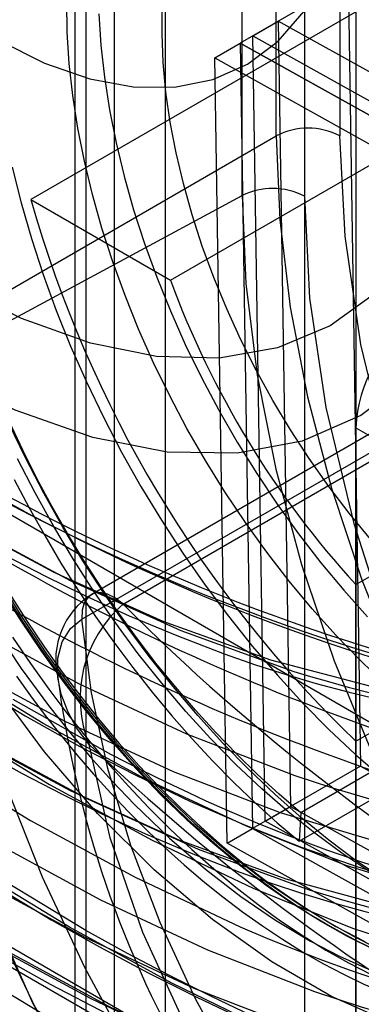
# Model space of a CAD drawing. Units: millimetres. Extents: x 63 to 4308, y 73 to 3064.
# Drawn here: x 3723 to 3726, y 2453 to 2460 of the extents above; entities that cross this region are included whole.
import ezdxf

# ---------------------------------------------------------------- set-up
doc = ezdxf.new("R2010")
doc.units = ezdxf.units.MM
doc.header["$LTSCALE"] = 2

msp = doc.modelspace()

# ---------------------------------------------------------------- linework, layer by layer
at = {"color": 7, "linetype": 'Continuous', "lineweight": 25}
for p, q in [((3724.1455, 2532.0352), (3724.1455, 2449.636)), ((3723.7636, 2531.8148), (3723.7636, 2449.4156)), ((3723.4671, 2531.4015), (3723.4671, 2449.0023)), ((3725.5774, 2531.2086), (3725.5774, 2448.8094)), ((3725.1955, 2448.589), (3725.1955, 2530.9881)), ((3724.7231, 2459.0957), (3724.7231, 2515.5228)), ((3725.1919, 2514.0546), (3725.1919, 2459.091)), ((3724.9807, 2459.5436), (3724.9807, 2497.0097)), ((3725.458, 2497.0097), (3725.458, 2459.5436)), ((3734.0193, 2465.3477), (3723.1369, 2459.0654)), ((3724.1853, 2458.4602), (3735.0677, 2464.7425)), ((3725.5774, 2456.1759), (3734.0255, 2461.053)), ((3725.5203, 2460.7075), (3724.7089, 2460.2391)), ((3725.5203, 2460.7075), (3725.6133, 2454.8125)), ((3724.8043, 2460.2942), (3724.9953, 2460.4044)), ((3724.9953, 2460.4044), (3725.0882, 2454.5094)), ((3726.236, 2459.7145), (3724.9953, 2460.4044)), ((3724.8973, 2454.3992), (3724.8043, 2460.2942)), ((3724.8043, 2460.2942), (3726.0451, 2459.6043)), ((3724.518, 2460.1289), (3724.7089, 2460.2391)), ((3727.5451, 2458.662), (3724.7089, 2460.2391)), ((3724.7089, 2460.2391), (3724.8018, 2454.3441)), ((3724.7089, 2460.2391), (3725.9496, 2459.5492)), ((3724.518, 2460.1289), (3725.7587, 2459.4389)), ((3724.6109, 2454.2339), (3724.518, 2460.1289)), ((3725.5774, 2454.9996), (3734.0255, 2459.8766)), ((3722.3079, 2458.0006), (3724.9807, 2459.5436)), ((3721.9976, 2457.6285), (3724.7231, 2459.0957)), ((3723.1369, 2459.0654), (3724.1853, 2458.4602)), ((3720.2863, 2458.2587), (3725.8496, 2455.047)), ((3726.9306, 2458.0282), (3723.5895, 2456.0995)), ((3723.8295, 2456.0291), (3727.1705, 2457.9578)), ((3723.5208, 2455.9163), (3726.8619, 2457.845)), ((3725.5774, 2457.3523), (3726.7706, 2456.6635)), ((3725.5774, 2449.0848), (3725.5774, 2457.3523)), ((3725.5774, 2454.9996), (3725.5774, 2456.1759)), ((3719.8666, 2455.1077), (3728.0761, 2450.3685)), ((3725.8804, 2454.8766), (3725.1645, 2454.4633)), ((3725.6133, 2454.8125), (3724.8018, 2454.3441)), ((3725.6133, 2454.8125), (3726.854, 2454.1225)), ((3725.1512, 2454.2488), (3725.8672, 2454.6621)), ((3724.8973, 2454.3992), (3725.0882, 2454.5094)), ((3725.0882, 2454.5094), (3726.329, 2453.8194)), ((3725.1645, 2454.4633), (3725.1512, 2454.2488)), ((3724.6109, 2454.2339), (3724.8018, 2454.3441)), ((3724.8018, 2454.3441), (3726.0426, 2453.6541)), ((3726.1381, 2453.7092), (3724.8973, 2454.3992)), ((3725.8517, 2453.5439), (3724.6109, 2454.2339)), ((3722.9689, 2453.4664), (3724.0254, 2452.8564))]:
    msp.add_line(p, q, dxfattribs=at)
at = {"color": 7, "linetype": 'Continuous', "lineweight": 25, "flags": 128}
for points in [[(3723.5489, 2491.18), (3723.5489, 2477.7252), (3723.5489, 2464.2703), (3723.5489, 2458.5825), (3723.5489, 2454.601), (3723.5489, 2450.6196), (3723.5334, 2449.9579), (3723.5375, 2449.2856), (3723.6372, 2448.5779), (3723.7595, 2448.1639), (3723.9297, 2447.7506), (3724.1435, 2447.3499), (3724.3943, 2446.9728), (3724.6753, 2446.6307), (3724.9784, 2446.3324), (3725.6221, 2445.8583), (3726.2796, 2445.4867), (3726.9373, 2445.1307), (3731.9016, 2442.2649)], [(3726.6444, 2460.7887), (3726.5863, 2460.1753), (3726.4645, 2459.6202), (3726.2792, 2459.1264), (3726.036, 2458.7098), (3725.736, 2458.3714), (3725.3846, 2458.1177), (3724.9892, 2457.9524), (3724.5505, 2457.8752), (3724.0816, 2457.8873), (3723.5849, 2457.9869), (3723.0677, 2458.1722), (3722.5428, 2458.4375), (3722.0109, 2458.7824), (3721.4877, 2459.1971), (3720.9799, 2459.6766), (3720.4922, 2460.2184), (3720.0415, 2460.806), (3719.6304, 2461.438), (3719.2695, 2462.1026), (3718.9687, 2462.7847)], [(3726.9964, 2460.4413), (3726.9329, 2459.7601), (3726.7995, 2459.1379), (3726.5977, 2458.5868), (3726.3317, 2458.118), (3726.0025, 2457.7348), (3725.6145, 2457.4448), (3725.1752, 2457.2531), (3724.6884, 2457.161), (3724.1619, 2457.17), (3723.6023, 2457.2791), (3723.0202, 2457.486), (3722.4262, 2457.7858), (3721.8251, 2458.1759), (3721.2318, 2458.6476), (3720.6582, 2459.1912), (3720.1102, 2459.8026), (3719.6012, 2460.4696), (3719.1421, 2461.1799), (3718.741, 2461.9232)], [(3717.5941, 2460.8006), (3718.3671, 2459.9689), (3719.1616, 2459.1947), (3719.9765, 2458.4776), (3720.8065, 2457.8207), (3721.6404, 2457.233), (3722.4776, 2456.714), (3723.309, 2456.269), (3724.1286, 2455.9014), (3724.9366, 2455.6116), (3725.7274, 2455.4021), (3726.4933, 2455.2763), (3727.2355, 2455.2348)], [(3725.7971, 2455.4291), (3725.6105, 2455.6076), (3725.4278, 2455.7965), (3725.2497, 2455.9949), (3725.0768, 2456.2023), (3724.9096, 2456.4179), (3724.7488, 2456.641), (3724.5949, 2456.8708), (3724.4484, 2457.1065), (3724.3098, 2457.3473), (3724.1797, 2457.5923), (3724.0585, 2457.8408), (3723.9466, 2458.0918), (3723.8443, 2458.3445), (3723.752, 2458.598), (3723.6702, 2458.8514), (3723.5989, 2459.104), (3723.5386, 2459.3547), (3723.4893, 2459.6027), (3723.4513, 2459.8472), (3723.4246, 2460.0873), (3723.4095, 2460.3222), (3723.4059, 2460.5511)], [(3722.5481, 2460.4896), (3722.8944, 2460.2635), (3723.2396, 2460.0902), (3723.5788, 2459.9724), (3723.9054, 2459.9122), (3724.2158, 2459.9106), (3724.5037, 2459.968), (3724.7641, 2460.0831), (3724.9945, 2460.2545), (3725.1912, 2460.4799)], [(3725.6886, 2456.5177), (3725.5288, 2456.7113), (3725.3748, 2456.913), (3725.2274, 2457.1219), (3725.0871, 2457.3374), (3724.9545, 2457.5585), (3724.8302, 2457.7842), (3724.7145, 2458.0137), (3724.6081, 2458.2461), (3724.5113, 2458.4804), (3724.4245, 2458.7157), (3724.3482, 2458.951), (3724.2825, 2459.1853), (3724.2277, 2459.4177), (3724.1842, 2459.6473), (3724.152, 2459.8731), (3724.1312, 2460.0943), (3724.1221, 2460.3098), (3724.1245, 2460.5189)], [(3728.9165, 2453.6181), (3728.2844, 2453.5694), (3727.6241, 2453.5913), (3726.9424, 2453.6821), (3726.2376, 2453.8407), (3725.5061, 2454.0679), (3724.7568, 2454.3611), (3723.9986, 2454.7157), (3723.2295, 2455.1318), (3722.4496, 2455.6095), (3721.6665, 2456.1449), (3720.8867, 2456.7334), (3720.1123, 2457.3743), (3719.3503, 2458.0623), (3718.6027, 2458.7965), (3717.8681, 2459.581), (3717.158, 2460.4061)], [(3723.6481, 2460.4599), (3723.6633, 2460.225), (3723.6899, 2459.9849), (3723.7279, 2459.7405), (3723.7772, 2459.4924), (3723.8376, 2459.2417), (3723.9088, 2458.9892), (3723.9907, 2458.7358), (3724.0829, 2458.4822), (3724.1852, 2458.2295), (3724.2971, 2457.9785), (3724.4184, 2457.7301), (3724.5485, 2457.485), (3724.687, 2457.2442), (3724.8335, 2457.0085), (3724.9874, 2456.7788), (3725.1482, 2456.5557), (3725.3154, 2456.3401), (3725.4884, 2456.1327), (3725.6665, 2455.9342)], [(3725.843, 2452.8864), (3725.3965, 2453.0839), (3724.9469, 2453.3435), (3724.5003, 2453.6615), (3724.0629, 2454.0338), (3723.6404, 2454.4553), (3723.2386, 2454.9202), (3722.863, 2455.4223), (3722.5186, 2455.9549), (3722.2101, 2456.5106), (3721.9416, 2457.082), (3721.7168, 2457.6614), (3721.5387, 2458.2409), (3721.4098, 2458.8127), (3721.3317, 2459.3691), (3721.3056, 2459.9025)], [(3717.199, 2459.8596), (3717.9147, 2459.0544), (3718.652, 2458.2884), (3719.4023, 2457.5686), (3720.1651, 2456.8931), (3720.9434, 2456.2591), (3721.7261, 2455.6754), (3722.5037, 2455.1479), (3723.278, 2454.6746), (3724.0474, 2454.2564), (3724.8064, 2453.897), (3725.552, 2453.5978), (3726.281, 2453.361), (3726.9858, 2453.1888), (3727.6688, 2453.081), (3728.3335, 2453.0384), (3728.9715, 2453.0635)], [(3727.3817, 2454.2602), (3727.0224, 2454.2942), (3726.6737, 2454.3436), (3726.3367, 2454.4059), (3726.0123, 2454.4789), (3725.7013, 2454.5604), (3725.4045, 2454.6484), (3725.1225, 2454.7408), (3724.3093, 2455.0533), (3723.5027, 2455.4281), (3722.7072, 2455.8578), (3722.411, 2456.0327), (3722.1115, 2456.2177), (3721.8088, 2456.4129), (3721.5033, 2456.6184), (3721.195, 2456.8343), (3720.8843, 2457.0608), (3720.5715, 2457.2978), (3720.2567, 2457.5455), (3719.7282, 2457.9824), (3719.1497, 2458.4922), (3718.525, 2459.0816), (3717.8593, 2459.7573)], [(3717.6569, 2459.5476), (3718.45, 2458.7465), (3719.2592, 2457.9992), (3720.0835, 2457.3052), (3720.9095, 2456.6737), (3721.7367, 2456.1038), (3722.5647, 2455.5953), (3723.3915, 2455.1494), (3724.2067, 2454.7726), (3725.0107, 2454.4652), (3725.7947, 2454.2302), (3726.5569, 2454.0689), (3727.2983, 2453.9817)], [(3724.9807, 2459.5436), (3725.0069, 2458.9126), (3725.0853, 2458.2574), (3725.215, 2457.5844), (3725.3949, 2456.9), (3725.6232, 2456.2107), (3725.8978, 2455.5234), (3726.2158, 2454.8445), (3726.5744, 2454.1806), (3726.9701, 2453.5381), (3727.399, 2452.9232)], [(3728.2675, 2452.5872), (3727.8137, 2453.1553), (3727.3804, 2453.7706), (3726.9818, 2454.4158), (3726.6225, 2455.0832), (3726.3061, 2455.7665), (3726.0411, 2456.4433), (3725.8233, 2457.1213), (3725.6168, 2457.9789), (3725.4967, 2458.7902), (3725.458, 2459.5436)], [(3722.9967, 2459.3099), (3723.0632, 2459.0425), (3723.1407, 2458.7733), (3723.2288, 2458.5034), (3723.3272, 2458.2333), (3723.4358, 2457.9641), (3723.5541, 2457.6966), (3723.6818, 2457.4315), (3723.8185, 2457.1697), (3723.9638, 2456.912), (3724.1172, 2456.6591), (3724.2782, 2456.4119), (3724.4465, 2456.1712), (3724.6213, 2455.9376), (3724.8023, 2455.7118), (3724.9888, 2455.4947), (3725.1802, 2455.2868), (3725.3761, 2455.0888), (3725.5757, 2454.9012), (3725.7785, 2454.7248)], [(3727.3248, 2453.5725), (3726.5936, 2453.6204), (3725.8369, 2453.7515), (3725.0535, 2453.965), (3724.2505, 2454.2578), (3723.4339, 2454.6271), (3722.6034, 2455.0728), (3721.7651, 2455.5912), (3720.928, 2456.1772), (3720.0927, 2456.8312), (3719.2709, 2457.5441), (3718.4674, 2458.3129), (3717.6834, 2459.1384)], [(3727.5327, 2453.4826), (3727.2137, 2453.4937), (3726.9019, 2453.5196), (3726.5983, 2453.5583), (3726.3037, 2453.608), (3726.0189, 2453.6669), (3725.7445, 2453.7334), (3725.4811, 2453.8059), (3725.2292, 2453.8828), (3724.3953, 2454.1883), (3723.5656, 2454.5655), (3722.7458, 2455.0063), (3722.0528, 2455.4296), (3721.3431, 2455.911), (3721.1548, 2456.0468), (3720.9657, 2456.1867), (3720.7758, 2456.3307), (3720.5852, 2456.4788), (3720.3939, 2456.631), (3720.2021, 2456.7873), (3719.6628, 2457.2466), (3719.0727, 2457.7843), (3718.4367, 2458.4077), (3717.761, 2459.1237)], [(3724.7231, 2459.0957), (3724.7514, 2458.4349), (3724.836, 2457.7482), (3724.976, 2457.0427), (3725.1701, 2456.3256), (3725.4162, 2455.6042), (3725.7118, 2454.8859), (3726.0538, 2454.1782), (3726.4388, 2453.4883), (3726.8628, 2452.8232)], [(3725.1919, 2459.091), (3725.2311, 2458.3269), (3725.3529, 2457.504), (3725.5624, 2456.6337), (3725.7833, 2455.9461), (3726.0522, 2455.2593), (3726.373, 2454.5665), (3726.7377, 2453.8891), (3727.1418, 2453.2348), (3727.5816, 2452.6103)], [(3729.1169, 2451.8078), (3728.4745, 2451.8299), (3727.8113, 2451.9115), (3727.1264, 2452.0521), (3726.419, 2452.2511), (3725.6908, 2452.5077), (3724.9498, 2452.8189), (3724.1957, 2453.1845), (3723.4283, 2453.6044), (3722.6537, 2454.0747), (3721.8775, 2454.5926), (3721.0996, 2455.1582), (3720.3207, 2455.7717), (3719.5504, 2456.4256), (3718.792, 2457.1183), (3718.0461, 2457.8501), (3717.3137, 2458.6217)], [(3717.3321, 2458.5247), (3717.7856, 2458.0449), (3718.2297, 2457.5952), (3718.6629, 2457.1747), (3719.0842, 2456.7823), (3719.4922, 2456.4171), (3719.8862, 2456.078), (3720.2651, 2455.7638), (3721.0401, 2455.1567), (3721.8047, 2454.6039), (3722.5558, 2454.1053), (3723.2904, 2453.6601), (3723.6537, 2453.4557), (3724.0179, 2453.2615), (3724.3827, 2453.078), (3724.7476, 2452.9058), (3725.1124, 2452.7452), (3725.4765, 2452.5967), (3725.8397, 2452.461), (3726.2014, 2452.3384), (3726.8182, 2452.1599), (3727.4651, 2452.0174), (3728.1366, 2451.9229), (3728.8262, 2451.8893)], [(3718.7867, 2458.5437), (3719.0537, 2458.2823), (3719.3158, 2458.0334), (3719.5724, 2457.7966), (3719.8235, 2457.5717), (3720.0685, 2457.3581), (3720.8467, 2456.7188), (3721.613, 2456.1451), (3722.3632, 2455.6363), (3723.0932, 2455.1909), (3723.505, 2454.9615), (3723.9197, 2454.7468), (3724.3366, 2454.548), (3724.755, 2454.3661), (3725.174, 2454.2022), (3725.593, 2454.0575), (3726.0108, 2453.9331), (3726.3817, 2453.8402), (3726.7637, 2453.7628), (3727.1554, 2453.7039), (3727.5055, 2453.67), (3727.8371, 2453.6551), (3728.2051, 2453.66), (3728.6058, 2453.6929)], [(3727.5056, 2452.6231), (3727.1127, 2452.6651), (3726.7265, 2452.7265), (3726.3483, 2452.8047), (3725.979, 2452.8974), (3725.6198, 2453.0025), (3725.2713, 2453.1178), (3724.4675, 2453.4311), (3723.6636, 2453.8071), (3722.8642, 2454.2398), (3722.4653, 2454.477), (3722.0612, 2454.7313), (3721.6526, 2455.003), (3721.24, 2455.2922), (3720.8239, 2455.5988), (3720.405, 2455.923), (3719.8431, 2456.3824), (3719.25, 2456.8992), (3718.6287, 2457.4773), (3717.9832, 2458.1202)], [(3723.9016, 2452.6376), (3723.543, 2453.3015), (3723.2249, 2453.9804), (3722.9504, 2454.6677), (3722.7221, 2455.3569), (3722.5422, 2456.0414), (3722.4124, 2456.7144), (3722.3341, 2457.3696), (3722.3079, 2458.0006)], [(3717.7812, 2457.9056), (3718.5843, 2457.1103), (3719.4016, 2456.3679), (3720.2322, 2455.6779), (3721.063, 2455.0489), (3721.8931, 2454.4805), (3722.7221, 2453.9724), (3723.548, 2453.526), (3724.3605, 2453.1475), (3725.16, 2452.8373), (3725.9372, 2452.5987), (3726.6911, 2452.4327), (3727.4226, 2452.3397)], [(3718.9205, 2457.6115), (3719.2658, 2457.2885), (3719.5996, 2456.9874), (3719.9212, 2456.7072), (3720.2299, 2456.4471), (3720.974, 2455.8546), (3721.7084, 2455.3172), (3722.4297, 2454.8344), (3723.1351, 2454.4055), (3723.9193, 2453.9795), (3724.7083, 2453.6072), (3724.9152, 2453.5193), (3725.1221, 2453.4356), (3725.3288, 2453.3562), (3725.5353, 2453.2812), (3725.7414, 2453.2107), (3725.9472, 2453.1448), (3726.414, 2453.0124), (3726.9055, 2452.9002), (3727.4188, 2452.815), (3727.9506, 2452.7641), (3728.4968, 2452.7553)], [(3723.3506, 2452.6291), (3723.0028, 2453.3486), (3722.7023, 2454.0788), (3722.4521, 2454.8122), (3722.2548, 2455.5413), (3722.1124, 2456.2586), (3722.0264, 2456.9567), (3721.9976, 2457.6285)], [(3727.4719, 2451.8232), (3726.7333, 2451.934), (3725.973, 2452.1157), (3725.1901, 2452.3675), (3724.3959, 2452.6843), (3723.5892, 2453.0653), (3722.7696, 2453.5103), (3721.9382, 2454.0191), (3721.1052, 2454.586), (3720.271, 2455.2113), (3719.4459, 2455.8874), (3718.6321, 2456.6131), (3717.8305, 2457.389)], [(3725.7885, 2453.9612), (3725.5816, 2454.1027), (3725.3761, 2454.2565), (3725.1725, 2454.4222), (3724.9715, 2454.5992), (3724.7738, 2454.7871), (3724.5799, 2454.9853), (3724.3903, 2455.1931), (3724.2058, 2455.4099), (3724.0268, 2455.6351), (3723.8539, 2455.868), (3723.6876, 2456.1079), (3723.5284, 2456.354), (3723.3768, 2456.6057), (3723.2333, 2456.862), (3723.0983, 2457.1224), (3722.9722, 2457.3859)], [(3725.1645, 2454.4633), (3725.0014, 2454.603), (3724.8404, 2454.7501), (3724.6816, 2454.9045), (3724.5256, 2455.0657), (3724.3725, 2455.2335), (3724.2229, 2455.4074), (3724.0768, 2455.5871), (3723.9348, 2455.7721), (3723.797, 2455.9622), (3723.6638, 2456.1569), (3723.5355, 2456.3558), (3723.4123, 2456.5584), (3723.2945, 2456.7643), (3723.1823, 2456.9732), (3723.076, 2457.1844), (3722.9759, 2457.3977)], [(3727.6716, 2451.7387), (3727.2698, 2451.7909), (3726.8733, 2451.8618), (3726.4833, 2451.9493), (3726.1007, 2452.0514), (3725.7264, 2452.1661), (3725.3611, 2452.2915), (3724.5445, 2452.6181), (3723.7266, 2453.0054), (3722.9116, 2453.4485), (3722.5009, 2453.6926), (3722.0853, 2453.9536), (3721.6653, 2454.2317), (3721.2414, 2454.5269), (3720.8141, 2454.8393), (3720.3841, 2455.1688), (3719.8046, 2455.6371), (3719.1981, 2456.1581), (3718.5673, 2456.7351), (3717.9154, 2457.3709)], [(3724.7922, 2452.942), (3724.4945, 2453.0831), (3724.1773, 2453.2417), (3723.8621, 2453.4075), (3723.549, 2453.5803), (3722.6128, 2454.1436), (3721.6925, 2454.7639), (3720.7913, 2455.4352), (3720.4968, 2455.6683), (3720.2073, 2455.9044), (3719.9226, 2456.143), (3719.614, 2456.4094), (3719.2425, 2456.7406), (3718.8177, 2457.1341)], [(3725.6751, 2454.0235), (3725.4718, 2454.1598), (3725.2698, 2454.3087), (3725.0696, 2454.4696), (3724.872, 2454.642), (3724.6776, 2454.8255), (3724.487, 2455.0193), (3724.3008, 2455.2229), (3724.1196, 2455.4356), (3723.944, 2455.6567), (3723.7745, 2455.8856), (3723.6118, 2456.1215), (3723.4562, 2456.3636), (3723.3084, 2456.6112), (3723.1687, 2456.8635), (3723.0377, 2457.1196)], [(3723.0116, 2456.9633), (3723.1234, 2456.7518), (3723.2407, 2456.5431), (3723.3633, 2456.3374), (3723.4909, 2456.1352), (3723.6234, 2455.9369), (3723.7604, 2455.7429), (3723.9017, 2455.5535), (3724.047, 2455.3692), (3724.196, 2455.1903), (3724.3484, 2455.0171), (3724.504, 2454.85), (3724.6624, 2454.6893), (3724.8232, 2454.5353), (3724.9863, 2454.3884), (3725.1512, 2454.2488)], [(3721.9246, 2456.7581), (3722.0706, 2455.9755), (3722.2876, 2455.1589), (3722.5772, 2454.3188), (3723.1519, 2453.0322), (3723.8761, 2451.7792), (3724.7183, 2450.6218), (3725.6357, 2449.6126), (3726.5811, 2448.7877), (3727.5104, 2448.1628), (3728.1315, 2447.8435), (3728.7596, 2447.6022), (3729.3851, 2447.4481), (3730.3025, 2447.3981), (3731.1447, 2447.5832), (3731.8689, 2447.9999), (3732.4436, 2448.6231), (3732.8526, 2449.41), (3733.0963, 2450.3088)], [(3722.6204, 2456.6425), (3723.432, 2456.2069), (3724.2647, 2455.8306), (3725.1126, 2455.5245), (3725.2366, 2455.4865), (3725.3723, 2455.447), (3725.5195, 2455.4067), (3725.678, 2455.3661), (3725.8476, 2455.3262), (3726.0281, 2455.2876), (3726.2193, 2455.2514), (3726.5961, 2455.1944), (3727.0053, 2455.1548), (3727.4437, 2455.1398)], [(3718.8492, 2456.3707), (3719.2706, 2455.9958), (3719.6312, 2455.6876), (3719.9302, 2455.4405), (3720.182, 2455.2382), (3720.4343, 2455.0409), (3720.6906, 2454.846), (3721.3932, 2454.339), (3722.1164, 2453.859), (3722.8458, 2453.418), (3723.2816, 2453.1755), (3723.7153, 2452.95), (3724.1252, 2452.7516), (3724.4881, 2452.5883), (3724.829, 2452.4458), (3725.0591, 2452.3556), (3725.3034, 2452.2653), (3725.5643, 2452.1753), (3725.8716, 2452.0779), (3726.2313, 2451.9763), (3726.6402, 2451.8775), (3727.096, 2451.7896), (3727.5959, 2451.7217)], [(3722.9466, 2456.3948), (3723.2478, 2456.2384), (3723.5466, 2456.0924), (3723.8758, 2455.9422), (3724.2327, 2455.7923), (3724.5895, 2455.6563), (3724.8244, 2455.5744), (3725.0543, 2455.5003), (3725.2792, 2455.4336), (3725.527, 2455.3672), (3725.8202, 2455.2981), (3726.1509, 2455.2332), (3726.5223, 2455.1773), (3726.9329, 2455.1376), (3727.3806, 2455.1222)], [(3722.8783, 2456.2388), (3723.0613, 2455.9428), (3723.255, 2455.6562), (3723.4591, 2455.3788), (3723.6147, 2455.1823), (3723.7745, 2454.9929), (3723.9383, 2454.8105), (3724.1063, 2454.6352), (3724.3699, 2454.3822), (3724.6392, 2454.15), (3724.9057, 2453.9446), (3725.1662, 2453.7666), (3725.4284, 2453.6098), (3725.6464, 2453.4962)], [(3725.719, 2453.4342), (3725.5155, 2453.535), (3725.3116, 2453.6494), (3725.1078, 2453.777), (3724.9049, 2453.9175), (3724.7034, 2454.0703), (3724.504, 2454.235), (3724.3074, 2454.4111), (3724.1141, 2454.598), (3723.9249, 2454.795), (3723.7402, 2455.0017), (3723.5608, 2455.2172), (3723.3871, 2455.4409), (3723.2198, 2455.6722), (3723.0593, 2455.9102), (3722.9062, 2456.1542)], [(3722.9137, 2456.1555), (3723.0776, 2455.8951), (3723.2502, 2455.6412), (3723.4307, 2455.3949), (3723.6152, 2455.1611), (3723.8575, 2454.8788), (3724.0926, 2454.629), (3724.3178, 2454.41), (3724.5559, 2454.1986), (3724.7768, 2454.0201), (3724.979, 2453.8709), (3725.0642, 2453.8121), (3725.1375, 2453.7633), (3725.1987, 2453.7239), (3725.248, 2453.693), (3725.292, 2453.6662), (3725.3687, 2453.6208), (3725.4702, 2453.5635), (3725.5967, 2453.4968), (3725.7477, 2453.4239)], [(3723.8295, 2456.0291), (3723.7716, 2456.0746), (3723.713, 2456.1039), (3723.6571, 2456.1152), (3723.6073, 2456.1078), (3723.5667, 2456.0821), (3723.5377, 2456.0398), (3723.5221, 2455.9834), (3723.5208, 2455.9163)], [(3722.9835, 2456.0959), (3723.1087, 2455.8993), (3723.2387, 2455.7067), (3723.3732, 2455.5184), (3723.512, 2455.3348), (3723.6546, 2455.1564), (3723.8009, 2454.9835), (3723.9505, 2454.8164), (3724.1032, 2454.6555), (3724.2586, 2454.5012), (3724.4163, 2454.3537), (3724.5761, 2454.2133), (3724.7377, 2454.0805), (3724.9006, 2453.9553), (3725.0646, 2453.8382), (3725.2293, 2453.7292), (3725.3944, 2453.6287), (3725.5595, 2453.5369), (3725.7243, 2453.454)], [(3723.575, 2454.9741), (3723.4809, 2455.1013), (3723.4169, 2455.217), (3723.3647, 2455.3534), (3723.3389, 2455.4792), (3723.3389, 2455.6225), (3723.3718, 2455.746), (3723.434, 2455.8451), (3723.5208, 2455.9163)], [(3724.6779, 2452.5116), (3724.3728, 2453.0674), (3724.1084, 2453.6384), (3723.8883, 2454.2168), (3723.7155, 2454.7945), (3723.5924, 2455.3636), (3723.5208, 2455.9163)], [(3722.8704, 2455.8326), (3723.064, 2455.546), (3723.2682, 2455.2686), (3723.4238, 2455.0721), (3723.5836, 2454.8827), (3723.7474, 2454.7003), (3723.9154, 2454.525), (3724.179, 2454.272), (3724.4483, 2454.0397), (3724.7148, 2453.8344), (3724.9753, 2453.6564), (3725.2374, 2453.4996), (3725.4555, 2453.386), (3725.6722, 2453.2885)], [(3722.9991, 2455.7814), (3723.1333, 2455.5833), (3723.2722, 2455.3895), (3723.4152, 2455.2006), (3723.5622, 2455.0168), (3723.7129, 2454.8386), (3723.8669, 2454.6663), (3724.0241, 2454.5002), (3724.1839, 2454.3406), (3724.3462, 2454.188), (3724.5106, 2454.0426), (3724.6768, 2453.9046), (3724.8445, 2453.7744), (3725.0133, 2453.6522), (3725.1829, 2453.5382), (3725.3529, 2453.4327), (3725.523, 2453.3359), (3725.6929, 2453.248), (3725.8623, 2453.1691), (3726.0307, 2453.0995), (3726.1979, 2453.0392), (3726.3636, 2452.9884)], [(3723.0283, 2455.4872), (3723.1337, 2455.3411), (3723.245, 2455.1931), (3723.3617, 2455.045), (3723.4831, 2454.8976), (3723.6087, 2454.752), (3723.7383, 2454.609), (3723.8713, 2454.469), (3724.0075, 2454.3327), (3724.1466, 2454.2004), (3724.2884, 2454.0727), (3724.4324, 2453.9499), (3724.5785, 2453.8322), (3724.7264, 2453.7201), (3724.8758, 2453.6137), (3725.0266, 2453.5134), (3725.1785, 2453.4194), (3725.3312, 2453.3318), (3725.4846, 2453.2509), (3725.6383, 2453.177), (3725.7923, 2453.1101), (3725.9461, 2453.0505), (3726.0996, 2452.9984)], [(3728.7368, 2453.7201), (3728.4841, 2453.692), (3728.1498, 2453.6736), (3727.8539, 2453.6739), (3727.5985, 2453.6859), (3727.3841, 2453.7039), (3727.1787, 2453.7277), (3726.6745, 2453.8114), (3726.1364, 2453.9379), (3725.8901, 2454.0077), (3725.6317, 2454.0887), (3725.3606, 2454.1818), (3725.0791, 2454.2871), (3724.8246, 2454.3896), (3724.6134, 2454.4798), (3724.4544, 2454.5508), (3724.3226, 2454.6115), (3724.1631, 2454.6873), (3723.9684, 2454.7833), (3723.7384, 2454.9014), (3723.0031, 2455.3129)], [(3722.7328, 2454.9457), (3723.0716, 2454.7585), (3723.3721, 2454.6018), (3723.6701, 2454.4554), (3723.998, 2454.3046), (3724.3532, 2454.1539), (3724.7079, 2454.0167), (3724.9412, 2453.9339), (3725.1692, 2453.8588), (3725.3922, 2453.7912), (3725.6378, 2453.7235), (3725.928, 2453.6528), (3726.255, 2453.5858), (3726.622, 2453.5273), (3727.0271, 2453.4843), (3727.4681, 2453.465)], [(3730.1094, 2451.2019), (3729.9505, 2450.6847), (3729.7068, 2450.2556), (3729.3665, 2449.9102), (3728.9432, 2449.6822), (3728.4546, 2449.585), (3727.9246, 2449.62), (3727.3908, 2449.7721), (3726.8422, 2450.0368), (3726.2934, 2450.4057), (3725.7599, 2450.8697), (3725.2298, 2451.4467), (3724.7412, 2452.1079), (3724.3179, 2452.8247), (3723.9776, 2453.563), (3723.7339, 2454.2737), (3723.575, 2454.9741)], [(3722.8217, 2453.1957), (3723.3578, 2452.8755), (3723.8902, 2452.5789)]]:
    msp.add_lwpolyline(points, dxfattribs=at)
at = {"color": 7, "linetype": 'Continuous', "lineweight": 25}
for centre, radius, start, end in [((3730.1455, 2470.1682), 15.1403, 222.0049, 257.88247), ((3730.1635, 2470.3544), 15.3589, 222.31285, 257.69253), ((3730.3777, 2470.4205), 15.5141, 222.25442, 257.75095), ((3725.2194, 2459.083), 0.5187, 62.60967, 117.39033), ((3724.9528, 2458.6277), 0.5213, 62.69935, 116.146), ((3731.8885, 2461.5531), 9.0983, 195.8684, 226.07947), ((3730.7219, 2460.8774), 6.9693, 200.29436, 222.42343), ((3731.1663, 2470.6812), 16.5135, 228.78697, 251.21841), ((3726.6093, 2457.3077), 1.0329, 122.4763, 177.5237), ((3731.1193, 2470.5879), 16.7086, 228.77751, 251.22787), ((3723.9058, 2455.611), 0.582, 122.98865, 193.05526), ((3724.4421, 2455.3232), 0.9347, 130.95441, 201.92581), ((3734.8022, 2466.976), 15.4996, 224.93276, 255.07261), ((3732.7065, 2470.0061), 20.4913, 224.24063, 255.76475), ((3732.9255, 2470.0908), 20.6561, 224.19898, 255.80639), ((3731.1864, 2456.4901), 7.9121, 187.24714, 210.54466), ((3734.6563, 2466.6239), 16.0783, 226.4326, 253.57277), ((3734.1051, 2471.0204), 22.5874, 225.88025, 254.12512), ((3734.0023, 2470.8226), 22.6755, 225.79269, 254.21269), ((3733.0009, 2466.6409), 18.2663, 224.96386, 255.04151), ((3732.9452, 2466.5262), 18.4468, 224.92926, 255.07611)]:
    msp.add_arc(centre, radius, start, end, dxfattribs=at)

doc.saveas('drawing.dxf')
